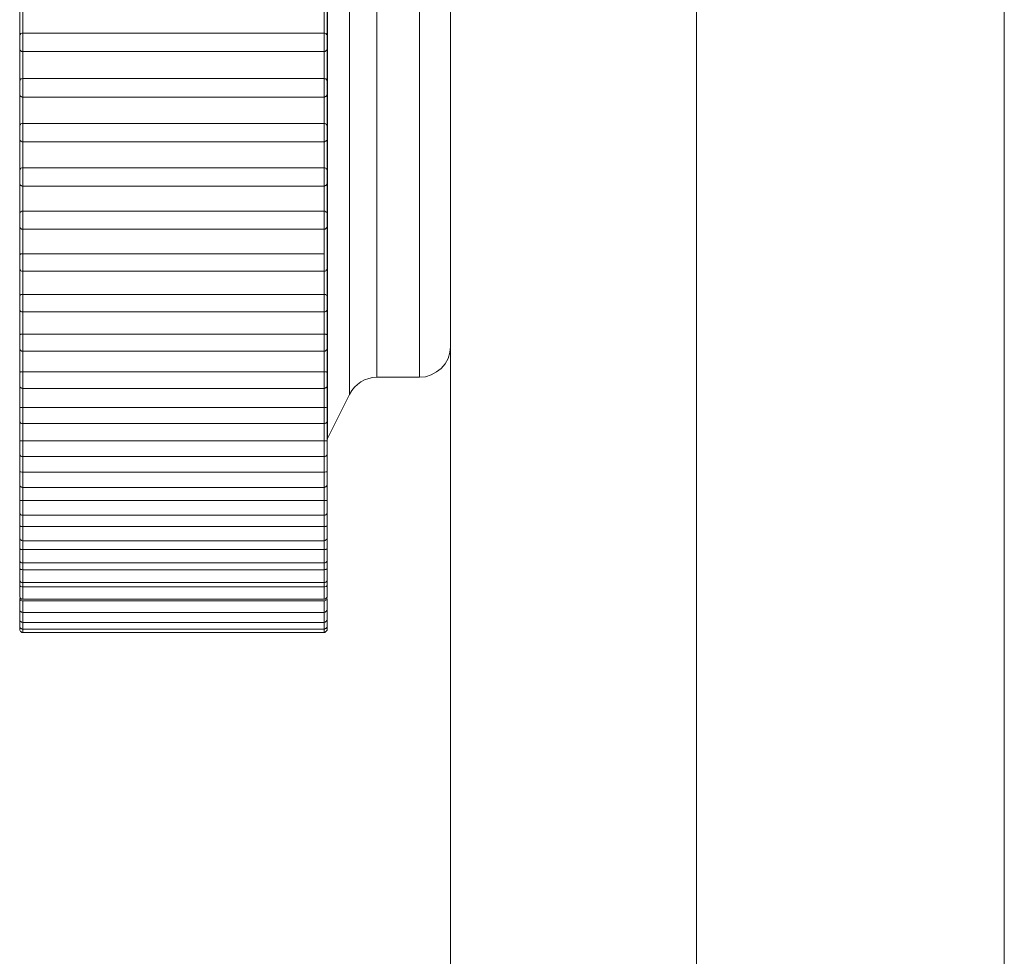
# Model space of a CAD drawing. Units: inches. Extents: x 0 to 16.5, y 0 to 11.7.
# Drawn here: x 8.8 to 8.8, y 9.3 to 9.3 of the extents above; entities that cross this region are included whole.
import ezdxf

# ---------------------------------------------------------------- set-up
doc = ezdxf.new("R2010")
doc.units = ezdxf.units.IN
doc.header["$MEASUREMENT"] = 0
doc.layers.add('Calque 1', color=7, linetype='Continuous')

msp = doc.modelspace()

# ---------------------------------------------------------------- linework, layer by layer
at = {"layer": 'Calque 1', "lineweight": 0}
for points in [[(8.799844, 9.321566), (8.799844, 7.832414)], [(8.782121, 7.21908), (8.782121, 9.307788)], [(8.789996, 7.21908), (8.789996, 9.307788)], [(8.778191, 9.305803), (8.778191, 9.305803), (8.778191, 9.305456), (8.778191, 9.304428), (8.778191, 9.302789), (8.778191, 9.300608), (8.778191, 9.297997), (8.778191, 9.295095), (8.778191, 9.292039), (8.778191, 9.288969), (8.778191, 9.286067), (8.778191, 9.283456), (8.778191, 9.281275), (8.778191, 9.279636), (8.778191, 9.278622), (8.778191, 9.278275)], [(8.778898, 9.279677), (8.778898, 9.280039), (8.778898, 9.281094), (8.778898, 9.282789), (8.778898, 9.285011), (8.778898, 9.28765), (8.778898, 9.290539), (8.778898, 9.293525), (8.778898, 9.296414), (8.778898, 9.299053), (8.778898, 9.301289), (8.778898, 9.302984), (8.778898, 9.304039), (8.778898, 9.3044)], [(8.779774, 9.303844), (8.779774, 9.303483), (8.779774, 9.302386), (8.779774, 9.30065), (8.779774, 9.298358), (8.779774, 9.295678), (8.779774, 9.292775), (8.779774, 9.289817), (8.779774, 9.287011), (8.779774, 9.284511), (8.779774, 9.282483), (8.779774, 9.281052), (8.779774, 9.280317), (8.779774, 9.280234)], [(8.781135, 9.280234), (8.781135, 9.280317), (8.781135, 9.281052), (8.781135, 9.282483), (8.781135, 9.284511), (8.781135, 9.287011), (8.781135, 9.289817), (8.781135, 9.292775), (8.781135, 9.295678), (8.781135, 9.298358), (8.781135, 9.30065), (8.781135, 9.302386), (8.781135, 9.303483), (8.781135, 9.303844)], [(8.768344, 9.291108), (8.768344, 9.291246), (8.768344, 9.291385), (8.768344, 9.291524), (8.768344, 9.291663), (8.768344, 9.291802), (8.768344, 9.291941), (8.768344, 9.29208), (8.768344, 9.292219)], [(8.778176, 9.292219), (8.778176, 9.29208), (8.778176, 9.291941), (8.778176, 9.291802), (8.778176, 9.291663), (8.778176, 9.291524), (8.778176, 9.291385), (8.778176, 9.291246), (8.778176, 9.291108)], [(8.76844, 9.292095), (8.76844, 9.291984), (8.76844, 9.291886), (8.76844, 9.291775), (8.76844, 9.291664), (8.76844, 9.291553), (8.76844, 9.291456), (8.76844, 9.291345), (8.76844, 9.291233)], [(8.77808, 9.291233), (8.77808, 9.291344), (8.77808, 9.291455), (8.77808, 9.291552), (8.77808, 9.291663), (8.77808, 9.291774), (8.77808, 9.291885), (8.77808, 9.291983), (8.77808, 9.292094)], [(8.768385, 9.291219), (8.768371, 9.291219), (8.768371, 9.291205), (8.768357, 9.291191), (8.768357, 9.291177), (8.768344, 9.291177), (8.768344, 9.291163), (8.768344, 9.29115), (8.768344, 9.291135)], [(8.768344, 9.290747), (8.768344, 9.290747), (8.768344, 9.290788), (8.768344, 9.290844), (8.768344, 9.290927), (8.768344, 9.291011), (8.768344, 9.29108), (8.768344, 9.291122), (8.768344, 9.291135)], [(8.768385, 9.291219), (8.768385, 9.291219), (8.768413, 9.291233), (8.76844, 9.291233)], [(8.76844, 9.291233), (8.76844, 9.291206), (8.76844, 9.291136), (8.76844, 9.291039), (8.76844, 9.290927), (8.76844, 9.290816), (8.76844, 9.29072), (8.76844, 9.290664), (8.76844, 9.29065)], [(8.77808, 9.291233), (8.76844, 9.291233)], [(8.77808, 9.29065), (8.77808, 9.290664), (8.77808, 9.29072), (8.77808, 9.290816), (8.77808, 9.290927), (8.77808, 9.291039), (8.77808, 9.291136), (8.77808, 9.291206), (8.77808, 9.291233)], [(8.77808, 9.291233), (8.778108, 9.291233), (8.778135, 9.291219)], [(8.778176, 9.291135), (8.778176, 9.29115), (8.778176, 9.291163), (8.778176, 9.291177), (8.778163, 9.291191), (8.778149, 9.291205), (8.778149, 9.291219), (8.778135, 9.291219)], [(8.778176, 9.291135), (8.778176, 9.291122), (8.778176, 9.29108), (8.778176, 9.291011), (8.778176, 9.290927), (8.778176, 9.290844), (8.778176, 9.290788), (8.778176, 9.290747)], [(8.768344, 9.289677), (8.768344, 9.289802), (8.768344, 9.289941), (8.768344, 9.29008), (8.768344, 9.290219), (8.768344, 9.290358), (8.768344, 9.290497), (8.768344, 9.290635), (8.768344, 9.290774)], [(8.768344, 9.290747), (8.768344, 9.290719), (8.768344, 9.290705), (8.768357, 9.290691), (8.768371, 9.290677), (8.768385, 9.290663), (8.768399, 9.290649), (8.768413, 9.290649), (8.76844, 9.290649)], [(8.76844, 9.29065), (8.76844, 9.290539), (8.76844, 9.290428), (8.76844, 9.290316), (8.76844, 9.29022), (8.76844, 9.290109), (8.76844, 9.289998), (8.76844, 9.289886), (8.76844, 9.289789)], [(8.76844, 9.290649), (8.77808, 9.290649)], [(8.77808, 9.290649), (8.778108, 9.290649), (8.778121, 9.290649), (8.778135, 9.290663), (8.778149, 9.290677), (8.778163, 9.290691), (8.778176, 9.290705), (8.778176, 9.290719), (8.778176, 9.290747)], [(8.77808, 9.289788), (8.77808, 9.289886), (8.77808, 9.289997), (8.77808, 9.290108), (8.77808, 9.290219), (8.77808, 9.290316), (8.77808, 9.290427), (8.77808, 9.290538), (8.77808, 9.290649)], [(8.778176, 9.290774), (8.778176, 9.290635), (8.778176, 9.290497), (8.778176, 9.290358), (8.778176, 9.290219), (8.778176, 9.29008), (8.778176, 9.289941), (8.778176, 9.289802), (8.778176, 9.289677)], [(8.768371, 9.289747), (8.768357, 9.289747), (8.768357, 9.289733), (8.768344, 9.289719), (8.768344, 9.289705), (8.768344, 9.289691)], [(8.768344, 9.289288), (8.768344, 9.289302), (8.768344, 9.28933), (8.768344, 9.289385), (8.768344, 9.289469), (8.768344, 9.289552), (8.768344, 9.289621), (8.768344, 9.289664), (8.768344, 9.289691)], [(8.768371, 9.289747), (8.768371, 9.28976), (8.768385, 9.289775), (8.768413, 9.289775), (8.76844, 9.289788)], [(8.76844, 9.289789), (8.76844, 9.289747), (8.76844, 9.289678), (8.76844, 9.289567), (8.76844, 9.289456), (8.76844, 9.289345), (8.76844, 9.289261), (8.76844, 9.289206), (8.76844, 9.289191)], [(8.77808, 9.289788), (8.76844, 9.289788)], [(8.77808, 9.289191), (8.77808, 9.289206), (8.77808, 9.289261), (8.77808, 9.289345), (8.77808, 9.289456), (8.77808, 9.289567), (8.77808, 9.289678), (8.77808, 9.289747), (8.77808, 9.289789)], [(8.77808, 9.289788), (8.778108, 9.289775), (8.778135, 9.289775), (8.778149, 9.28976), (8.778163, 9.289747)], [(8.778176, 9.289691), (8.778176, 9.289691), (8.778176, 9.289705), (8.778176, 9.289719), (8.778176, 9.289733), (8.778163, 9.289733), (8.778163, 9.289747)], [(8.778176, 9.289691), (8.778176, 9.289691), (8.778176, 9.289664), (8.778176, 9.289621), (8.778176, 9.289552), (8.778176, 9.289469), (8.778176, 9.289385), (8.778176, 9.28933), (8.778176, 9.289302), (8.778176, 9.289288)], [(8.768344, 9.288246), (8.768344, 9.288372), (8.768344, 9.288511), (8.768344, 9.28865), (8.768344, 9.288788), (8.768344, 9.288927), (8.768344, 9.289066), (8.768344, 9.289191), (8.768344, 9.28933)], [(8.768344, 9.289288), (8.768344, 9.289274), (8.768344, 9.28926), (8.768357, 9.289233), (8.768371, 9.289218), (8.768385, 9.289205), (8.768399, 9.289205), (8.768413, 9.289191), (8.76844, 9.289191)], [(8.76844, 9.289191), (8.76844, 9.289094), (8.76844, 9.288983), (8.76844, 9.288872), (8.76844, 9.288774), (8.76844, 9.288663), (8.76844, 9.288552), (8.76844, 9.288455), (8.76844, 9.288344)], [(8.76844, 9.289191), (8.77808, 9.289191)], [(8.77808, 9.289191), (8.778108, 9.289191), (8.778121, 9.289205), (8.778135, 9.289205), (8.778149, 9.289218), (8.778163, 9.289233), (8.778176, 9.28926), (8.778176, 9.289274), (8.778176, 9.289288)], [(8.77808, 9.288344), (8.77808, 9.288455), (8.77808, 9.288552), (8.77808, 9.288663), (8.77808, 9.288774), (8.77808, 9.288872), (8.77808, 9.288983), (8.77808, 9.289094), (8.77808, 9.289191)], [(8.778176, 9.28933), (8.778176, 9.289191), (8.778176, 9.289066), (8.778176, 9.288927), (8.778176, 9.288788), (8.778176, 9.28865), (8.778176, 9.288511), (8.778176, 9.288372), (8.778176, 9.288246)], [(8.768357, 9.288302), (8.768357, 9.288302), (8.768344, 9.288289), (8.768344, 9.288274), (8.768344, 9.288261), (8.768344, 9.288246)], [(8.768344, 9.287858), (8.768344, 9.287858), (8.768344, 9.287885), (8.768344, 9.287941), (8.768344, 9.28801), (8.768344, 9.288094), (8.768344, 9.288177), (8.768344, 9.288233), (8.768344, 9.288246)], [(8.768357, 9.288302), (8.768371, 9.288316), (8.768385, 9.28833), (8.768413, 9.288344), (8.76844, 9.288344)], [(8.76844, 9.288344), (8.76844, 9.288303), (8.76844, 9.288219), (8.76844, 9.288108), (8.76844, 9.287997), (8.76844, 9.287886), (8.76844, 9.287803), (8.76844, 9.287761)], [(8.77808, 9.288344), (8.76844, 9.288344)], [(8.77808, 9.287761), (8.77808, 9.287761), (8.77808, 9.287803), (8.77808, 9.287886), (8.77808, 9.287997), (8.77808, 9.288108), (8.77808, 9.288219), (8.77808, 9.288303), (8.77808, 9.288344)], [(8.77808, 9.288344), (8.778108, 9.288344), (8.778135, 9.28833), (8.778149, 9.288316), (8.778163, 9.288302)], [(8.778176, 9.288246), (8.778176, 9.288261), (8.778176, 9.288274), (8.778176, 9.288289), (8.778176, 9.288302), (8.778163, 9.288302)], [(8.778176, 9.288246), (8.778176, 9.288246), (8.778176, 9.288233), (8.778176, 9.288177), (8.778176, 9.288094), (8.778176, 9.28801), (8.778176, 9.287941), (8.778176, 9.287885), (8.778176, 9.287858)], [(8.768344, 9.28683), (8.768344, 9.286969), (8.768344, 9.287094), (8.768344, 9.287232), (8.768344, 9.287371), (8.768344, 9.287497), (8.768344, 9.287636), (8.768344, 9.287774), (8.768344, 9.287913)], [(8.768344, 9.287858), (8.768344, 9.287843), (8.768344, 9.287816), (8.768357, 9.287802), (8.768371, 9.287788), (8.768385, 9.287774), (8.768399, 9.287774), (8.768413, 9.28776), (8.76844, 9.28776)], [(8.77808, 9.28776), (8.778108, 9.28776), (8.778121, 9.287774), (8.778135, 9.287774), (8.778149, 9.287788), (8.778163, 9.287802), (8.778176, 9.287816), (8.778176, 9.287843), (8.778176, 9.287858)], [(8.778176, 9.287913), (8.778176, 9.287774), (8.778176, 9.287636), (8.778176, 9.287497), (8.778176, 9.287371), (8.778176, 9.287232), (8.778176, 9.287094), (8.778176, 9.286969), (8.778176, 9.28683)], [(8.76844, 9.28776), (8.76844, 9.287663), (8.76844, 9.287552), (8.76844, 9.287455), (8.76844, 9.287343), (8.76844, 9.287247), (8.76844, 9.287136), (8.76844, 9.287025), (8.76844, 9.286927)], [(8.76844, 9.28776), (8.77808, 9.28776)], [(8.77808, 9.286927), (8.77808, 9.287025), (8.77808, 9.287136), (8.77808, 9.287247), (8.77808, 9.287343), (8.77808, 9.287455), (8.77808, 9.287552), (8.77808, 9.287663), (8.77808, 9.28776)], [(8.768344, 9.286871), (8.768344, 9.286871), (8.768371, 9.286899), (8.768385, 9.286914), (8.768413, 9.286927), (8.76844, 9.286927)], [(8.768344, 9.286871), (8.768344, 9.286871), (8.768344, 9.286858), (8.768344, 9.286844)], [(8.76844, 9.286928), (8.76844, 9.286872), (8.76844, 9.286789), (8.76844, 9.286678), (8.76844, 9.286567), (8.76844, 9.286456), (8.76844, 9.286386), (8.76844, 9.286345)], [(8.77808, 9.286927), (8.76844, 9.286927)], [(8.77808, 9.286345), (8.77808, 9.286345), (8.77808, 9.286386), (8.77808, 9.286456), (8.77808, 9.286567), (8.77808, 9.286678), (8.77808, 9.286789), (8.77808, 9.286872), (8.77808, 9.286928)], [(8.77808, 9.286927), (8.778108, 9.286927), (8.778135, 9.286914), (8.778149, 9.286899), (8.778176, 9.286871)], [(8.778176, 9.286844), (8.778176, 9.286844), (8.778176, 9.286858), (8.778176, 9.286871)], [(8.768344, 9.286441), (8.768344, 9.286441), (8.768344, 9.286469), (8.768344, 9.28651), (8.768344, 9.286594), (8.768344, 9.286663), (8.768344, 9.286747), (8.768344, 9.286803), (8.768344, 9.28683), (8.768344, 9.286844)], [(8.778176, 9.286844), (8.778176, 9.28683), (8.778176, 9.286803), (8.778176, 9.286747), (8.778176, 9.286663), (8.778176, 9.286594), (8.778176, 9.28651), (8.778176, 9.286469), (8.778176, 9.286441)], [(8.768344, 9.285455), (8.768344, 9.28558), (8.768344, 9.285719), (8.768344, 9.285844), (8.768344, 9.285983), (8.768344, 9.286107), (8.768344, 9.286246), (8.768344, 9.286372), (8.768344, 9.28651)], [(8.768344, 9.286441), (8.768344, 9.286427), (8.768344, 9.286413), (8.768357, 9.286385), (8.768371, 9.286372), (8.768385, 9.286357), (8.768399, 9.286357), (8.768413, 9.286344), (8.76844, 9.286344)], [(8.76844, 9.286357), (8.76844, 9.286261), (8.76844, 9.286149), (8.76844, 9.286052), (8.76844, 9.285941), (8.76844, 9.285844), (8.76844, 9.285746), (8.76844, 9.285635), (8.76844, 9.285539)], [(8.76844, 9.286344), (8.77808, 9.286344)], [(8.77808, 9.286344), (8.778108, 9.286344), (8.778121, 9.286357), (8.778135, 9.286357), (8.778149, 9.286372), (8.778163, 9.286385), (8.778176, 9.286413), (8.778176, 9.286427), (8.778176, 9.286441)], [(8.77808, 9.285539), (8.77808, 9.285636), (8.77808, 9.285747), (8.77808, 9.285845), (8.77808, 9.285942), (8.77808, 9.286053), (8.77808, 9.28615), (8.77808, 9.286261), (8.77808, 9.286358)], [(8.778176, 9.28651), (8.778176, 9.286372), (8.778176, 9.286246), (8.778176, 9.286107), (8.778176, 9.285983), (8.778176, 9.285844), (8.778176, 9.285719), (8.778176, 9.28558), (8.778176, 9.285455)], [(8.768344, 9.285483), (8.768344, 9.285496), (8.768371, 9.285511), (8.768385, 9.285524), (8.768413, 9.285539), (8.76844, 9.285539)], [(8.768344, 9.285483), (8.768344, 9.285469), (8.768344, 9.285455)], [(8.768344, 9.285066), (8.768344, 9.28508), (8.768344, 9.285121), (8.768344, 9.285191), (8.768344, 9.285274), (8.768344, 9.285358), (8.768344, 9.285413), (8.768344, 9.285455)], [(8.76844, 9.285539), (8.76844, 9.285483), (8.76844, 9.285386), (8.76844, 9.285275), (8.76844, 9.285164), (8.76844, 9.285053), (8.76844, 9.284997), (8.76844, 9.28497)], [(8.77808, 9.285539), (8.76844, 9.285539)], [(8.77808, 9.28497), (8.77808, 9.28497), (8.77808, 9.284997), (8.77808, 9.285053), (8.77808, 9.285164), (8.77808, 9.285275), (8.77808, 9.285386), (8.77808, 9.285483), (8.77808, 9.285539)], [(8.77808, 9.285539), (8.778108, 9.285539), (8.778135, 9.285524), (8.778149, 9.285511), (8.778176, 9.285496), (8.778176, 9.285483)], [(8.778176, 9.285455), (8.778176, 9.285455), (8.778176, 9.285469), (8.778176, 9.285483)], [(8.778176, 9.285455), (8.778176, 9.285455), (8.778176, 9.285413), (8.778176, 9.285358), (8.778176, 9.285274), (8.778176, 9.285191), (8.778176, 9.285121), (8.778176, 9.28508), (8.778176, 9.285066)], [(8.768344, 9.284108), (8.768344, 9.284232), (8.768344, 9.284358), (8.768344, 9.284482), (8.768344, 9.284621), (8.768344, 9.284747), (8.768344, 9.284871), (8.768344, 9.28501), (8.768344, 9.285135)], [(8.768344, 9.285066), (8.768344, 9.285038), (8.768344, 9.285024), (8.768357, 9.28501), (8.768371, 9.284997), (8.768385, 9.284982), (8.768399, 9.284969), (8.768413, 9.284969), (8.76844, 9.284969)], [(8.76844, 9.284982), (8.76844, 9.284886), (8.76844, 9.284774), (8.76844, 9.284677), (8.76844, 9.28458), (8.76844, 9.284482), (8.76844, 9.284386), (8.76844, 9.284275), (8.76844, 9.284177)], [(8.76844, 9.284969), (8.77808, 9.284969)], [(8.77808, 9.284969), (8.778108, 9.284969), (8.778121, 9.284969), (8.778135, 9.284982), (8.778149, 9.284997), (8.778163, 9.28501), (8.778176, 9.285024), (8.778176, 9.285038), (8.778176, 9.285066)], [(8.77808, 9.284177), (8.77808, 9.284275), (8.77808, 9.284386), (8.77808, 9.284482), (8.77808, 9.28458), (8.77808, 9.284677), (8.77808, 9.284774), (8.77808, 9.284886), (8.77808, 9.284982)], [(8.778176, 9.285135), (8.778176, 9.28501), (8.778176, 9.284871), (8.778176, 9.284747), (8.778176, 9.284621), (8.778176, 9.284482), (8.778176, 9.284358), (8.778176, 9.284232), (8.778176, 9.284108)], [(8.768344, 9.284108), (8.768344, 9.284108), (8.768344, 9.284149), (8.768371, 9.284164), (8.768385, 9.284177), (8.768413, 9.284177), (8.76844, 9.284177)], [(8.768344, 9.283719), (8.768344, 9.283719), (8.768344, 9.28376), (8.768344, 9.28383), (8.768344, 9.283914), (8.768344, 9.283997), (8.768344, 9.284052), (8.768344, 9.284094), (8.768344, 9.284108)], [(8.76844, 9.284178), (8.76844, 9.284122), (8.76844, 9.284025), (8.76844, 9.2839), (8.76844, 9.283789), (8.76844, 9.283691), (8.76844, 9.283636), (8.76844, 9.283622)], [(8.77808, 9.284177), (8.76844, 9.284177)], [(8.77808, 9.283622), (8.77808, 9.283636), (8.77808, 9.283691), (8.77808, 9.283789), (8.77808, 9.2839), (8.77808, 9.284025), (8.77808, 9.284122), (8.77808, 9.284178)], [(8.778176, 9.284108), (8.778176, 9.284094), (8.778176, 9.284052), (8.778176, 9.283997), (8.778176, 9.283914), (8.778176, 9.28383), (8.778176, 9.28376), (8.778176, 9.283719)], [(8.768344, 9.282802), (8.768344, 9.282927), (8.768344, 9.283052), (8.768344, 9.283177), (8.768344, 9.283302), (8.768344, 9.283427), (8.768344, 9.283552), (8.768344, 9.283677), (8.768344, 9.283802)], [(8.768344, 9.283719), (8.768344, 9.283691), (8.768344, 9.283677), (8.768357, 9.283663), (8.768371, 9.283649), (8.768385, 9.283635), (8.768399, 9.283622), (8.768413, 9.283622), (8.76844, 9.283622)], [(8.77808, 9.283622), (8.778108, 9.283622), (8.778121, 9.283622), (8.778135, 9.283635), (8.778149, 9.283649), (8.778163, 9.283663), (8.778176, 9.283677), (8.778176, 9.283691), (8.778176, 9.283719)], [(8.778176, 9.283802), (8.778176, 9.283677), (8.778176, 9.283552), (8.778176, 9.283427), (8.778176, 9.283302), (8.778176, 9.283177), (8.778176, 9.283052), (8.778176, 9.282927), (8.778176, 9.282802)], [(8.76844, 9.28365), (8.76844, 9.283552), (8.76844, 9.283456), (8.76844, 9.283358), (8.76844, 9.283261), (8.76844, 9.283164), (8.76844, 9.283067), (8.76844, 9.282969), (8.76844, 9.282873)], [(8.76844, 9.283622), (8.77808, 9.283622)], [(8.77808, 9.282872), (8.77808, 9.282969), (8.77808, 9.283066), (8.77808, 9.283163), (8.77808, 9.283261), (8.77808, 9.283357), (8.77808, 9.283455), (8.77808, 9.283552), (8.77808, 9.283649)], [(8.768344, 9.282802), (8.768344, 9.282802), (8.768344, 9.282844), (8.768371, 9.282857), (8.768385, 9.282872), (8.768413, 9.282872), (8.76844, 9.282872)], [(8.768344, 9.282413), (8.768344, 9.282413), (8.768344, 9.282455), (8.768344, 9.282511), (8.768344, 9.282594), (8.768344, 9.282677), (8.768344, 9.282746), (8.768344, 9.282789), (8.768344, 9.282802)], [(8.76844, 9.282873), (8.76844, 9.282803), (8.76844, 9.282692), (8.76844, 9.282581), (8.76844, 9.28247), (8.76844, 9.282386), (8.76844, 9.282331), (8.76844, 9.282316)], [(8.77808, 9.282872), (8.76844, 9.282872)], [(8.77808, 9.282316), (8.77808, 9.282331), (8.77808, 9.282386), (8.77808, 9.28247), (8.77808, 9.282581), (8.77808, 9.282692), (8.77808, 9.282803), (8.77808, 9.282873)], [(8.77808, 9.282872), (8.778108, 9.282872), (8.778135, 9.282872), (8.778149, 9.282857), (8.778176, 9.282844), (8.778176, 9.282802)], [(8.778176, 9.282802), (8.778176, 9.282789), (8.778176, 9.282746), (8.778176, 9.282677), (8.778176, 9.282594), (8.778176, 9.282511), (8.778176, 9.282455), (8.778176, 9.282413)], [(8.768344, 9.281552), (8.768344, 9.281677), (8.768344, 9.281788), (8.768344, 9.281913), (8.768344, 9.282024), (8.768344, 9.282149), (8.768344, 9.282274), (8.768344, 9.282385), (8.768344, 9.282511)], [(8.778176, 9.282511), (8.778176, 9.282385), (8.778176, 9.282274), (8.778176, 9.282149), (8.778176, 9.282024), (8.778176, 9.281913), (8.778176, 9.281788), (8.778176, 9.281677), (8.778176, 9.281552)], [(8.768344, 9.282413), (8.768344, 9.282399), (8.768344, 9.282372), (8.768357, 9.282358), (8.768371, 9.282344), (8.768385, 9.28233), (8.768399, 9.282316), (8.768413, 9.282316), (8.76844, 9.282316)], [(8.76844, 9.282358), (8.76844, 9.28226), (8.76844, 9.282163), (8.76844, 9.282066), (8.76844, 9.281982), (8.76844, 9.281886), (8.76844, 9.281788), (8.76844, 9.281705), (8.76844, 9.281608)], [(8.76844, 9.282316), (8.77808, 9.282316)], [(8.77808, 9.282316), (8.778108, 9.282316), (8.778121, 9.282316), (8.778135, 9.28233), (8.778149, 9.282344), (8.778163, 9.282358), (8.778176, 9.282372), (8.778176, 9.282399), (8.778176, 9.282413)], [(8.77808, 9.281608), (8.77808, 9.281705), (8.77808, 9.281788), (8.77808, 9.281886), (8.77808, 9.281982), (8.77808, 9.282066), (8.77808, 9.282163), (8.77808, 9.28226), (8.77808, 9.282358)], [(8.768344, 9.281552), (8.768344, 9.281552), (8.768344, 9.28158), (8.768371, 9.281594), (8.768385, 9.281608), (8.768413, 9.281608), (8.76844, 9.281608)], [(8.768344, 9.281164), (8.768344, 9.281164), (8.768344, 9.281191), (8.768344, 9.281247), (8.768344, 9.28133), (8.768344, 9.281414), (8.768344, 9.281482), (8.768344, 9.281538), (8.768344, 9.281552)], [(8.76844, 9.281609), (8.76844, 9.281525), (8.76844, 9.281428), (8.76844, 9.281303), (8.76844, 9.281206), (8.76844, 9.281122), (8.76844, 9.281067)], [(8.77808, 9.281608), (8.76844, 9.281608)], [(8.77808, 9.281067), (8.77808, 9.281067), (8.77808, 9.281122), (8.77808, 9.281206), (8.77808, 9.281303), (8.77808, 9.281428), (8.77808, 9.281525), (8.77808, 9.281609)], [(8.77808, 9.281608), (8.778108, 9.281608), (8.778135, 9.281608), (8.778149, 9.281594), (8.778176, 9.28158), (8.778176, 9.281552)], [(8.778176, 9.281552), (8.778176, 9.281538), (8.778176, 9.281482), (8.778176, 9.281414), (8.778176, 9.28133), (8.778176, 9.281247), (8.778176, 9.281191), (8.778176, 9.281164)], [(8.768344, 9.280357), (8.768344, 9.280468), (8.768344, 9.280579), (8.768344, 9.280705), (8.768344, 9.280816), (8.768344, 9.280927), (8.768344, 9.281038), (8.768344, 9.281149), (8.768344, 9.281275)], [(8.778176, 9.281275), (8.778176, 9.281149), (8.778176, 9.281038), (8.778176, 9.280927), (8.778176, 9.280816), (8.778176, 9.280705), (8.778176, 9.280579), (8.778176, 9.280468), (8.778176, 9.280357)], [(8.781135, 9.280233), (8.78133, 9.280246), (8.78151, 9.280302), (8.781676, 9.280399), (8.781829, 9.280511), (8.781954, 9.280663), (8.782052, 9.28083), (8.782107, 9.281025), (8.782121, 9.281205)], [(8.768344, 9.281164), (8.768344, 9.281149), (8.768344, 9.281121), (8.768357, 9.281108), (8.768371, 9.281094), (8.768385, 9.28108), (8.768399, 9.281066), (8.768413, 9.281066), (8.76844, 9.281066)], [(8.76844, 9.281108), (8.76844, 9.281025), (8.76844, 9.280927), (8.76844, 9.280844), (8.76844, 9.28076), (8.76844, 9.280663), (8.76844, 9.280579), (8.76844, 9.280496), (8.76844, 9.280399)], [(8.76844, 9.281066), (8.77808, 9.281066)], [(8.77808, 9.281066), (8.778108, 9.281066), (8.778121, 9.281066), (8.778135, 9.28108), (8.778149, 9.281094), (8.778163, 9.281108), (8.778176, 9.281121), (8.778176, 9.281149), (8.778176, 9.281164)], [(8.77808, 9.280399), (8.77808, 9.280496), (8.77808, 9.280579), (8.77808, 9.280663), (8.77808, 9.28076), (8.77808, 9.280844), (8.77808, 9.280927), (8.77808, 9.281025), (8.77808, 9.281108)], [(8.768344, 9.280357), (8.768344, 9.280357), (8.768344, 9.280385), (8.768371, 9.280399), (8.768385, 9.280399), (8.768413, 9.280399), (8.76844, 9.280399)], [(8.768344, 9.279969), (8.768344, 9.279969), (8.768344, 9.279996), (8.768344, 9.280052), (8.768344, 9.280122), (8.768344, 9.280205), (8.768344, 9.280274), (8.768344, 9.28033), (8.768344, 9.280357)], [(8.76844, 9.2804), (8.76844, 9.280317), (8.76844, 9.280206), (8.76844, 9.280095), (8.76844, 9.279997), (8.76844, 9.279914), (8.76844, 9.279872)], [(8.77808, 9.280399), (8.76844, 9.280399)], [(8.77808, 9.279872), (8.77808, 9.279872), (8.77808, 9.279914), (8.77808, 9.279997), (8.77808, 9.280095), (8.77808, 9.280206), (8.77808, 9.280317), (8.77808, 9.2804)], [(8.77808, 9.280399), (8.778108, 9.280399), (8.778135, 9.280399), (8.778149, 9.280399), (8.778176, 9.280385), (8.778176, 9.280357)], [(8.778176, 9.280357), (8.778176, 9.28033), (8.778176, 9.280274), (8.778176, 9.280205), (8.778176, 9.280122), (8.778176, 9.280052), (8.778176, 9.279996), (8.778176, 9.279969)], [(8.768344, 9.279232), (8.768344, 9.279343), (8.768344, 9.279441), (8.768344, 9.279552), (8.768344, 9.279663), (8.768344, 9.279761), (8.768344, 9.279872), (8.768344, 9.279983), (8.768344, 9.280094)], [(8.768344, 9.279969), (8.768344, 9.279955), (8.768344, 9.279927), (8.768357, 9.279913), (8.768371, 9.2799), (8.768385, 9.279885), (8.768399, 9.279885), (8.768413, 9.279872), (8.76844, 9.279872)], [(8.76844, 9.279927), (8.76844, 9.279844), (8.76844, 9.279761), (8.76844, 9.279677), (8.76844, 9.279594), (8.76844, 9.27951), (8.76844, 9.279427), (8.76844, 9.279343), (8.76844, 9.27926)], [(8.77808, 9.279872), (8.778108, 9.279872), (8.778121, 9.279885), (8.778135, 9.279885), (8.778149, 9.2799), (8.778163, 9.279913), (8.778176, 9.279927), (8.778176, 9.279955), (8.778176, 9.279969)], [(8.77808, 9.279261), (8.77808, 9.279344), (8.77808, 9.279427), (8.77808, 9.279511), (8.77808, 9.279594), (8.77808, 9.279677), (8.77808, 9.279761), (8.77808, 9.279844), (8.77808, 9.279942)], [(8.778176, 9.280094), (8.778176, 9.279983), (8.778176, 9.279872), (8.778176, 9.279761), (8.778176, 9.279663), (8.778176, 9.279552), (8.778176, 9.279441), (8.778176, 9.279343), (8.778176, 9.279232)], [(8.778898, 9.279677), (8.778968, 9.279802), (8.779052, 9.279913), (8.779149, 9.279996), (8.77926, 9.28008), (8.779371, 9.28015), (8.77951, 9.280191), (8.779635, 9.280218), (8.779774, 9.280233)], [(8.779774, 9.280233), (8.781135, 9.280233)], [(8.76844, 9.279872), (8.77808, 9.279872)], [(8.778191, 9.278275), (8.778898, 9.279677)], [(8.768344, 9.279232), (8.768344, 9.279232), (8.768344, 9.279247), (8.768371, 9.27926), (8.768385, 9.27926), (8.768413, 9.27926), (8.76844, 9.27926)], [(8.768344, 9.278843), (8.768344, 9.278843), (8.768344, 9.278858), (8.768344, 9.278913), (8.768344, 9.278982), (8.768344, 9.279066), (8.768344, 9.279136), (8.768344, 9.279204), (8.768344, 9.279232)], [(8.768344, 9.278177), (8.768344, 9.278275), (8.768344, 9.278371), (8.768344, 9.278469), (8.768344, 9.278566), (8.768344, 9.278677), (8.768344, 9.278775), (8.768344, 9.278871), (8.768344, 9.278982)], [(8.76844, 9.279261), (8.76844, 9.279177), (8.76844, 9.279066), (8.76844, 9.278942), (8.76844, 9.278844), (8.76844, 9.278775), (8.76844, 9.278748)], [(8.77808, 9.27926), (8.76844, 9.27926)], [(8.77808, 9.278748), (8.77808, 9.278748), (8.77808, 9.278775), (8.77808, 9.278844), (8.77808, 9.278942), (8.77808, 9.279066), (8.77808, 9.279177), (8.77808, 9.279261)], [(8.77808, 9.27926), (8.778108, 9.27926), (8.778135, 9.27926), (8.778149, 9.27926), (8.778176, 9.279247), (8.778176, 9.279232)], [(8.778176, 9.279232), (8.778176, 9.279204), (8.778176, 9.279136), (8.778176, 9.279066), (8.778176, 9.278982), (8.778176, 9.278913), (8.778176, 9.278858), (8.778176, 9.278843)], [(8.778176, 9.278982), (8.778176, 9.278871), (8.778176, 9.278775), (8.778176, 9.278677), (8.778176, 9.278566), (8.778176, 9.278469), (8.778176, 9.278371), (8.778176, 9.278275), (8.778176, 9.278177)], [(8.768344, 9.278843), (8.768344, 9.27883), (8.768344, 9.278802), (8.768357, 9.278788), (8.768371, 9.278775), (8.768385, 9.27876), (8.768399, 9.278747), (8.768413, 9.278747), (8.76844, 9.278747)], [(8.76844, 9.278816), (8.76844, 9.278747), (8.76844, 9.278663), (8.76844, 9.27858), (8.76844, 9.278497), (8.76844, 9.278427), (8.76844, 9.278344), (8.76844, 9.278275), (8.76844, 9.278191)], [(8.76844, 9.278747), (8.77808, 9.278747)], [(8.77808, 9.278747), (8.778108, 9.278747), (8.778121, 9.278747), (8.778135, 9.27876), (8.778149, 9.278775), (8.778163, 9.278788), (8.778176, 9.278802), (8.778176, 9.27883), (8.778176, 9.278843)], [(8.77808, 9.278191), (8.77808, 9.278275), (8.77808, 9.278344), (8.77808, 9.278427), (8.77808, 9.278497), (8.77808, 9.27858), (8.77808, 9.278663), (8.77808, 9.278747), (8.77808, 9.278816)], [(8.768344, 9.278177), (8.768344, 9.278177), (8.768344, 9.278191), (8.768371, 9.278191), (8.768385, 9.278191), (8.768413, 9.278191), (8.76844, 9.278191)], [(8.768344, 9.277788), (8.768344, 9.277802), (8.768344, 9.277844), (8.768344, 9.277913), (8.768344, 9.277996), (8.768344, 9.278066), (8.768344, 9.278136), (8.768344, 9.278177)], [(8.76844, 9.278191), (8.76844, 9.278095), (8.76844, 9.277983), (8.76844, 9.277872), (8.76844, 9.277775), (8.76844, 9.277706), (8.76844, 9.277691)], [(8.77808, 9.278191), (8.76844, 9.278191)], [(8.77808, 9.277691), (8.77808, 9.277706), (8.77808, 9.277775), (8.77808, 9.277872), (8.77808, 9.277983), (8.77808, 9.278095), (8.77808, 9.278191)], [(8.77808, 9.278191), (8.778108, 9.278191), (8.778135, 9.278191), (8.778149, 9.278191), (8.778176, 9.278191), (8.778176, 9.278177)], [(8.778176, 9.278233), (8.778176, 9.278247), (8.778191, 9.278247), (8.778191, 9.27826), (8.778191, 9.278275)], [(8.778176, 9.278177), (8.778176, 9.278136), (8.778176, 9.278066), (8.778176, 9.277996), (8.778176, 9.277913), (8.778176, 9.277844), (8.778176, 9.277802), (8.778176, 9.277788)], [(8.768344, 9.277191), (8.768344, 9.277274), (8.768344, 9.277372), (8.768344, 9.277468), (8.768344, 9.277552), (8.768344, 9.277649), (8.768344, 9.277746), (8.768344, 9.277844), (8.768344, 9.277941)], [(8.768344, 9.277788), (8.768344, 9.277774), (8.768344, 9.277746), (8.768357, 9.277733), (8.768371, 9.277718), (8.768385, 9.277705), (8.768399, 9.277691), (8.768413, 9.277691), (8.76844, 9.277691)], [(8.76844, 9.277775), (8.76844, 9.277706), (8.76844, 9.277636), (8.76844, 9.277553), (8.76844, 9.277484), (8.76844, 9.277414), (8.76844, 9.277345), (8.76844, 9.277275), (8.76844, 9.277192)], [(8.77808, 9.277691), (8.778108, 9.277691), (8.778121, 9.277691), (8.778135, 9.277705), (8.778149, 9.277718), (8.778163, 9.277733), (8.778176, 9.277746), (8.778176, 9.277774), (8.778176, 9.277788)], [(8.77808, 9.277191), (8.77808, 9.277274), (8.77808, 9.277344), (8.77808, 9.277413), (8.77808, 9.277483), (8.77808, 9.277552), (8.77808, 9.277635), (8.77808, 9.277705), (8.77808, 9.277774)], [(8.778176, 9.277941), (8.778176, 9.277844), (8.778176, 9.277746), (8.778176, 9.277649), (8.778176, 9.277552), (8.778176, 9.277468), (8.778176, 9.277372), (8.778176, 9.277274), (8.778176, 9.277191)], [(8.76844, 9.277691), (8.77808, 9.277691)], [(8.768344, 9.277191), (8.768344, 9.277191), (8.768344, 9.277205), (8.768371, 9.277205), (8.768385, 9.277205), (8.768413, 9.277191), (8.76844, 9.277191)], [(8.768344, 9.276802), (8.768344, 9.276816), (8.768344, 9.276858), (8.768344, 9.276913), (8.768344, 9.276996), (8.768344, 9.27708), (8.768344, 9.27715), (8.768344, 9.277191)], [(8.76844, 9.277192), (8.76844, 9.277095), (8.76844, 9.276983), (8.76844, 9.276872), (8.76844, 9.276775), (8.76844, 9.27672), (8.76844, 9.276705)], [(8.77808, 9.277191), (8.76844, 9.277191)], [(8.77808, 9.277191), (8.778108, 9.277191), (8.778135, 9.277205), (8.778149, 9.277205), (8.778176, 9.277205), (8.778176, 9.277191)], [(8.77808, 9.276705), (8.77808, 9.27672), (8.77808, 9.276775), (8.77808, 9.276872), (8.77808, 9.276983), (8.77808, 9.277095), (8.77808, 9.277192)], [(8.778176, 9.277191), (8.778176, 9.27715), (8.778176, 9.27708), (8.778176, 9.276996), (8.778176, 9.276913), (8.778176, 9.276858), (8.778176, 9.276816), (8.778176, 9.276802)], [(8.768344, 9.276288), (8.768344, 9.276371), (8.768344, 9.276455), (8.768344, 9.276538), (8.768344, 9.276622), (8.768344, 9.276705), (8.768344, 9.276788), (8.768344, 9.276885), (8.768344, 9.276969)], [(8.768344, 9.276802), (8.768344, 9.276788), (8.768344, 9.276774), (8.768357, 9.276746), (8.768371, 9.276733), (8.768385, 9.276719), (8.768399, 9.276719), (8.768413, 9.276705), (8.76844, 9.276705)], [(8.76844, 9.276816), (8.76844, 9.276746), (8.76844, 9.276677), (8.76844, 9.276608), (8.76844, 9.276538), (8.76844, 9.276482), (8.76844, 9.276413), (8.76844, 9.276343), (8.76844, 9.276288)], [(8.77808, 9.276288), (8.77808, 9.276343), (8.77808, 9.276413), (8.77808, 9.276482), (8.77808, 9.276538), (8.77808, 9.276608), (8.77808, 9.276677), (8.77808, 9.276746), (8.77808, 9.276816)], [(8.77808, 9.276705), (8.778108, 9.276705), (8.778121, 9.276719), (8.778135, 9.276719), (8.778149, 9.276733), (8.778163, 9.276746), (8.778176, 9.276774), (8.778176, 9.276788), (8.778176, 9.276802)], [(8.778176, 9.276969), (8.778176, 9.276885), (8.778176, 9.276788), (8.778176, 9.276705), (8.778176, 9.276622), (8.778176, 9.276538), (8.778176, 9.276455), (8.778176, 9.276371), (8.778176, 9.276288)], [(8.76844, 9.276705), (8.77808, 9.276705)], [(8.768344, 9.275913), (8.768344, 9.275913), (8.768344, 9.275955), (8.768344, 9.27601), (8.768344, 9.276093), (8.768344, 9.276163), (8.768344, 9.276247), (8.768344, 9.276288)], [(8.768344, 9.276288), (8.768344, 9.276288), (8.768371, 9.276288), (8.768385, 9.276288), (8.768413, 9.276288), (8.76844, 9.276288)], [(8.76844, 9.276289), (8.76844, 9.276178), (8.76844, 9.276066), (8.76844, 9.275955), (8.76844, 9.275872), (8.76844, 9.275817)], [(8.77808, 9.276288), (8.76844, 9.276288)], [(8.77808, 9.275817), (8.77808, 9.275817), (8.77808, 9.275872), (8.77808, 9.275955), (8.77808, 9.276066), (8.77808, 9.276178), (8.77808, 9.276289)], [(8.77808, 9.276288), (8.778108, 9.276288), (8.778135, 9.276288), (8.778149, 9.276288), (8.778176, 9.276288)], [(8.778176, 9.276288), (8.778176, 9.276247), (8.778176, 9.276163), (8.778176, 9.276093), (8.778176, 9.27601), (8.778176, 9.275955), (8.778176, 9.275913)], [(8.768344, 9.275469), (8.768344, 9.275538), (8.768344, 9.275621), (8.768344, 9.275691), (8.768344, 9.275775), (8.768344, 9.275844), (8.768344, 9.275927), (8.768344, 9.27601), (8.768344, 9.276093)], [(8.768344, 9.275913), (8.768344, 9.275886), (8.768344, 9.275871), (8.768357, 9.275858), (8.768371, 9.275844), (8.768385, 9.27583), (8.768399, 9.275816), (8.768413, 9.275816), (8.76844, 9.275816)], [(8.76844, 9.275941), (8.76844, 9.275871), (8.76844, 9.275816), (8.76844, 9.275747), (8.76844, 9.275691), (8.76844, 9.275636), (8.76844, 9.275566), (8.76844, 9.27551), (8.76844, 9.275455)], [(8.77808, 9.275455), (8.77808, 9.27551), (8.77808, 9.275566), (8.77808, 9.275636), (8.77808, 9.275691), (8.77808, 9.275747), (8.77808, 9.275816), (8.77808, 9.275871), (8.77808, 9.275941)], [(8.77808, 9.275816), (8.778108, 9.275816), (8.778121, 9.275816), (8.778135, 9.27583), (8.778149, 9.275844), (8.778163, 9.275858), (8.778176, 9.275871), (8.778176, 9.275886), (8.778176, 9.275913)], [(8.778176, 9.276093), (8.778176, 9.27601), (8.778176, 9.275927), (8.778176, 9.275844), (8.778176, 9.275775), (8.778176, 9.275691), (8.778176, 9.275621), (8.778176, 9.275538), (8.778176, 9.275469)], [(8.76844, 9.275816), (8.77808, 9.275816)], [(8.768344, 9.275094), (8.768344, 9.275107), (8.768344, 9.275135), (8.768344, 9.275191), (8.768344, 9.27526), (8.768344, 9.275344), (8.768344, 9.275414), (8.768344, 9.275469)], [(8.768344, 9.275469), (8.768344, 9.275469), (8.768371, 9.275469), (8.768385, 9.275455), (8.768413, 9.275455), (8.76844, 9.275455)], [(8.76844, 9.275456), (8.76844, 9.275345), (8.76844, 9.275233), (8.76844, 9.275122), (8.76844, 9.275052), (8.76844, 9.275011), (8.76844, 9.274997)], [(8.77808, 9.275455), (8.76844, 9.275455)], [(8.77808, 9.275455), (8.778108, 9.275455), (8.778135, 9.275455), (8.778149, 9.275469), (8.778176, 9.275469)], [(8.77808, 9.274997), (8.77808, 9.275011), (8.77808, 9.275052), (8.77808, 9.275122), (8.77808, 9.275233), (8.77808, 9.275345), (8.77808, 9.275456)], [(8.778176, 9.275469), (8.778176, 9.275414), (8.778176, 9.275344), (8.778176, 9.27526), (8.778176, 9.275191), (8.778176, 9.275135), (8.778176, 9.275107), (8.778176, 9.275094)], [(8.768344, 9.274746), (8.768344, 9.274816), (8.768344, 9.274872), (8.768344, 9.274941), (8.768344, 9.27501), (8.768344, 9.27508), (8.768344, 9.275107)], [(8.768344, 9.275094), (8.768344, 9.27508), (8.768344, 9.275066), (8.768357, 9.275052), (8.768371, 9.275024), (8.768385, 9.275024), (8.768399, 9.27501), (8.768413, 9.27501), (8.76844, 9.274996)], [(8.76844, 9.275149), (8.76844, 9.275094), (8.76844, 9.275038), (8.76844, 9.274983), (8.76844, 9.274927), (8.76844, 9.274872), (8.76844, 9.274816), (8.76844, 9.274761), (8.76844, 9.274718)], [(8.76844, 9.274996), (8.77808, 9.274996)], [(8.77808, 9.274719), (8.77808, 9.274761), (8.77808, 9.274817), (8.77808, 9.274872), (8.77808, 9.274928), (8.77808, 9.274984), (8.77808, 9.275039), (8.77808, 9.275095), (8.77808, 9.27515)], [(8.77808, 9.274996), (8.778108, 9.27501), (8.778121, 9.27501), (8.778135, 9.275024), (8.778149, 9.275024), (8.778163, 9.275052), (8.778176, 9.275066), (8.778176, 9.27508), (8.778176, 9.275094)], [(8.778176, 9.275107), (8.778176, 9.27508), (8.778176, 9.27501), (8.778176, 9.274941), (8.778176, 9.274872), (8.778176, 9.274816), (8.778176, 9.274746)], [(8.768344, 9.274385), (8.768344, 9.274385), (8.768344, 9.2744), (8.768344, 9.274455), (8.768344, 9.274524), (8.768344, 9.274607), (8.768344, 9.274691), (8.768344, 9.274746)], [(8.768344, 9.274746), (8.768344, 9.274746), (8.768344, 9.274733), (8.768371, 9.274733), (8.768385, 9.274718), (8.768413, 9.274718), (8.76844, 9.274718)], [(8.76844, 9.274719), (8.76844, 9.274608), (8.76844, 9.274497), (8.76844, 9.274386), (8.76844, 9.274317), (8.76844, 9.274289)], [(8.77808, 9.274718), (8.76844, 9.274718)], [(8.77808, 9.274718), (8.778108, 9.274718), (8.778135, 9.274718), (8.778149, 9.274733), (8.778176, 9.274733), (8.778176, 9.274746)], [(8.77808, 9.274289), (8.77808, 9.274289), (8.77808, 9.274317), (8.77808, 9.274386), (8.77808, 9.274497), (8.77808, 9.274608), (8.77808, 9.274719)], [(8.778176, 9.274746), (8.778176, 9.274691), (8.778176, 9.274607), (8.778176, 9.274524), (8.778176, 9.274455), (8.778176, 9.2744), (8.778176, 9.274385)], [(8.768344, 9.274108), (8.768344, 9.274163), (8.768344, 9.274219), (8.768344, 9.274289), (8.768344, 9.274344), (8.768344, 9.274385)], [(8.768344, 9.274385), (8.768344, 9.274357), (8.768344, 9.274344), (8.768357, 9.27433), (8.768371, 9.274316), (8.768385, 9.274302), (8.768399, 9.274289), (8.768413, 9.274289), (8.76844, 9.274289)], [(8.76844, 9.274289), (8.76844, 9.274246), (8.76844, 9.274205), (8.76844, 9.274163), (8.76844, 9.274122), (8.76844, 9.274066)], [(8.76844, 9.274289), (8.77808, 9.274289)], [(8.77808, 9.274289), (8.778108, 9.274289), (8.778121, 9.274289), (8.778135, 9.274302), (8.778149, 9.274316), (8.778163, 9.27433), (8.778176, 9.274344), (8.778176, 9.274357), (8.778176, 9.274385)], [(8.77808, 9.274066), (8.77808, 9.274122), (8.77808, 9.274163), (8.77808, 9.274205), (8.77808, 9.274246), (8.77808, 9.274289)], [(8.778176, 9.274385), (8.778176, 9.274344), (8.778176, 9.274289), (8.778176, 9.274219), (8.778176, 9.274163), (8.778176, 9.274108)], [(8.768344, 9.27376), (8.768344, 9.273774), (8.768344, 9.273816), (8.768344, 9.273885), (8.768344, 9.273969), (8.768344, 9.274052), (8.768344, 9.274108)], [(8.768344, 9.274108), (8.768344, 9.274108), (8.768344, 9.274094), (8.768371, 9.274094), (8.768385, 9.27408), (8.768413, 9.27408), (8.76844, 9.274066)], [(8.76844, 9.274081), (8.76844, 9.273955), (8.76844, 9.273844), (8.76844, 9.273747), (8.76844, 9.273677), (8.76844, 9.273664)], [(8.77808, 9.274066), (8.76844, 9.274066)], [(8.77808, 9.274066), (8.778108, 9.27408), (8.778135, 9.27408), (8.778149, 9.274094), (8.778176, 9.274094), (8.778176, 9.274108)], [(8.77808, 9.273664), (8.77808, 9.273664), (8.77808, 9.273677), (8.77808, 9.273747), (8.77808, 9.273844), (8.77808, 9.273955), (8.77808, 9.274081)], [(8.778176, 9.274108), (8.778176, 9.274052), (8.778176, 9.273969), (8.778176, 9.273885), (8.778176, 9.273816), (8.778176, 9.273774), (8.778176, 9.27376)], [(8.768344, 9.27358), (8.768344, 9.273621), (8.768344, 9.273677), (8.768344, 9.273719), (8.768344, 9.27376)], [(8.768344, 9.27376), (8.768344, 9.273733), (8.768344, 9.273719), (8.768357, 9.273705), (8.768371, 9.273691), (8.768385, 9.273677), (8.768399, 9.273663), (8.768413, 9.273663), (8.76844, 9.273663)], [(8.76844, 9.273664), (8.76844, 9.273636), (8.76844, 9.273609), (8.76844, 9.273566), (8.76844, 9.273525)], [(8.76844, 9.273663), (8.77808, 9.273663)], [(8.77808, 9.273663), (8.778108, 9.273663), (8.778121, 9.273663), (8.778135, 9.273677), (8.778149, 9.273691), (8.778163, 9.273705), (8.778176, 9.273719), (8.778176, 9.273733), (8.778176, 9.27376)], [(8.77808, 9.273524), (8.77808, 9.273566), (8.77808, 9.273608), (8.77808, 9.273635), (8.77808, 9.273663)], [(8.778176, 9.27376), (8.778176, 9.273719), (8.778176, 9.273677), (8.778176, 9.273621), (8.778176, 9.27358)], [(8.768344, 9.273232), (8.768344, 9.273247), (8.768344, 9.273288), (8.768344, 9.273358), (8.768344, 9.273427), (8.768344, 9.27351), (8.768344, 9.27358)], [(8.768344, 9.27358), (8.768344, 9.27358), (8.768344, 9.273566), (8.768371, 9.273538), (8.768385, 9.273538), (8.768413, 9.273524), (8.76844, 9.273524)], [(8.76844, 9.273525), (8.76844, 9.273414), (8.76844, 9.273303), (8.76844, 9.273205), (8.76844, 9.27315), (8.76844, 9.273136)], [(8.77808, 9.273524), (8.76844, 9.273524)], [(8.77808, 9.273524), (8.778108, 9.273524), (8.778135, 9.273538), (8.778149, 9.273538), (8.778176, 9.273566), (8.778176, 9.27358)], [(8.77808, 9.273136), (8.77808, 9.27315), (8.77808, 9.273205), (8.77808, 9.273303), (8.77808, 9.273414), (8.77808, 9.273525)], [(8.778176, 9.27358), (8.778176, 9.27351), (8.778176, 9.273427), (8.778176, 9.273358), (8.778176, 9.273288), (8.778176, 9.273247), (8.778176, 9.273232)], [(8.768344, 9.273232), (8.768344, 9.273219), (8.768344, 9.273191), (8.768357, 9.273177), (8.768371, 9.273163), (8.768385, 9.273149), (8.768399, 9.273136), (8.768413, 9.273136), (8.76844, 9.273136)], [(8.768344, 9.272802), (8.768344, 9.272816), (8.768344, 9.272858), (8.768344, 9.272914), (8.768344, 9.272997), (8.768344, 9.27308), (8.768344, 9.273149)], [(8.768344, 9.273149), (8.768344, 9.273149), (8.768344, 9.273121), (8.768371, 9.273108), (8.768385, 9.273094), (8.768413, 9.27308), (8.76844, 9.27308)], [(8.76844, 9.273136), (8.77808, 9.273136)], [(8.76844, 9.273081), (8.76844, 9.27297), (8.76844, 9.272859), (8.76844, 9.272775), (8.76844, 9.272719), (8.76844, 9.272706)], [(8.77808, 9.27308), (8.76844, 9.27308)], [(8.77808, 9.273136), (8.778108, 9.273136), (8.778121, 9.273136), (8.778135, 9.273149), (8.778149, 9.273163), (8.778163, 9.273177), (8.778176, 9.273191), (8.778176, 9.273219), (8.778176, 9.273232)], [(8.77808, 9.27308), (8.778108, 9.27308), (8.778135, 9.273094), (8.778149, 9.273108), (8.778176, 9.273121), (8.778176, 9.273149)], [(8.77808, 9.272706), (8.77808, 9.272719), (8.77808, 9.272775), (8.77808, 9.272859), (8.77808, 9.27297), (8.77808, 9.273081)], [(8.778176, 9.273149), (8.778176, 9.27308), (8.778176, 9.272997), (8.778176, 9.272914), (8.778176, 9.272858), (8.778176, 9.272816), (8.778176, 9.272802)], [(8.768344, 9.272483), (8.768344, 9.272497), (8.768344, 9.272525), (8.768344, 9.27258), (8.768344, 9.272664), (8.768344, 9.272747), (8.768344, 9.272802)], [(8.768344, 9.272802), (8.768344, 9.272788), (8.768344, 9.272775), (8.768357, 9.27276), (8.768371, 9.272733), (8.768385, 9.272733), (8.768399, 9.272719), (8.768413, 9.272719), (8.76844, 9.272705)], [(8.76844, 9.272706), (8.76844, 9.272622), (8.76844, 9.272525), (8.76844, 9.272441), (8.76844, 9.2724), (8.76844, 9.272386)], [(8.76844, 9.272705), (8.77808, 9.272705)], [(8.77808, 9.272705), (8.778108, 9.272719), (8.778121, 9.272719), (8.778135, 9.272733), (8.778149, 9.272733), (8.778163, 9.27276), (8.778176, 9.272775), (8.778176, 9.272788), (8.778176, 9.272802)], [(8.77808, 9.272386), (8.77808, 9.2724), (8.77808, 9.272441), (8.77808, 9.272525), (8.77808, 9.272622), (8.77808, 9.272706)], [(8.778176, 9.272802), (8.778176, 9.272747), (8.778176, 9.272664), (8.778176, 9.27258), (8.778176, 9.272525), (8.778176, 9.272497), (8.778176, 9.272483)], [(8.768344, 9.272274), (8.768344, 9.272274), (8.768344, 9.272302), (8.768344, 9.272358), (8.768344, 9.272427), (8.768344, 9.272497)], [(8.768344, 9.272483), (8.768344, 9.272469), (8.768344, 9.272455), (8.768357, 9.272441), (8.768371, 9.272413), (8.768385, 9.272413), (8.768399, 9.272399), (8.768413, 9.272399), (8.76844, 9.272385)], [(8.76844, 9.272386), (8.76844, 9.272289), (8.76844, 9.272219), (8.76844, 9.272178)], [(8.76844, 9.272385), (8.77808, 9.272385)], [(8.77808, 9.272385), (8.778108, 9.272399), (8.778121, 9.272399), (8.778135, 9.272413), (8.778149, 9.272413), (8.778163, 9.272441), (8.778176, 9.272455), (8.778176, 9.272469), (8.778176, 9.272483)], [(8.77808, 9.272178), (8.77808, 9.272178), (8.77808, 9.272219), (8.77808, 9.272289), (8.77808, 9.272386)], [(8.778176, 9.272497), (8.778176, 9.272427), (8.778176, 9.272358), (8.778176, 9.272302), (8.778176, 9.272274)], [(8.768344, 9.272163), (8.768344, 9.272163), (8.768344, 9.272191), (8.768344, 9.272246), (8.768344, 9.272274)], [(8.768344, 9.272274), (8.768344, 9.27226), (8.768344, 9.272233), (8.768357, 9.272218), (8.768371, 9.272205), (8.768385, 9.272191), (8.768399, 9.272191), (8.768413, 9.272177), (8.76844, 9.272177)], [(8.768344, 9.272163), (8.768344, 9.272149), (8.768344, 9.272135), (8.768357, 9.272122), (8.768371, 9.272094), (8.768385, 9.272094), (8.768399, 9.272079), (8.768413, 9.272066), (8.76844, 9.272066)], [(8.76844, 9.272178), (8.76844, 9.272164), (8.76844, 9.272095), (8.76844, 9.272067)], [(8.76844, 9.272177), (8.77808, 9.272177)], [(8.76844, 9.272066), (8.77808, 9.272066)], [(8.77808, 9.272177), (8.778108, 9.272177), (8.778121, 9.272191), (8.778135, 9.272191), (8.778149, 9.272205), (8.778163, 9.272218), (8.778176, 9.272233), (8.778176, 9.27226), (8.778176, 9.272274)], [(8.77808, 9.272067), (8.77808, 9.272067), (8.77808, 9.272095), (8.77808, 9.272164), (8.77808, 9.272178)], [(8.77808, 9.272066), (8.778108, 9.272066), (8.778121, 9.272079), (8.778135, 9.272094), (8.778149, 9.272094), (8.778163, 9.272122), (8.778176, 9.272135), (8.778176, 9.272149), (8.778176, 9.272163)], [(8.778176, 9.272274), (8.778176, 9.272246), (8.778176, 9.272191), (8.778176, 9.272163)]]:
    msp.add_lwpolyline(points, dxfattribs=at)

doc.saveas('drawing.dxf')
